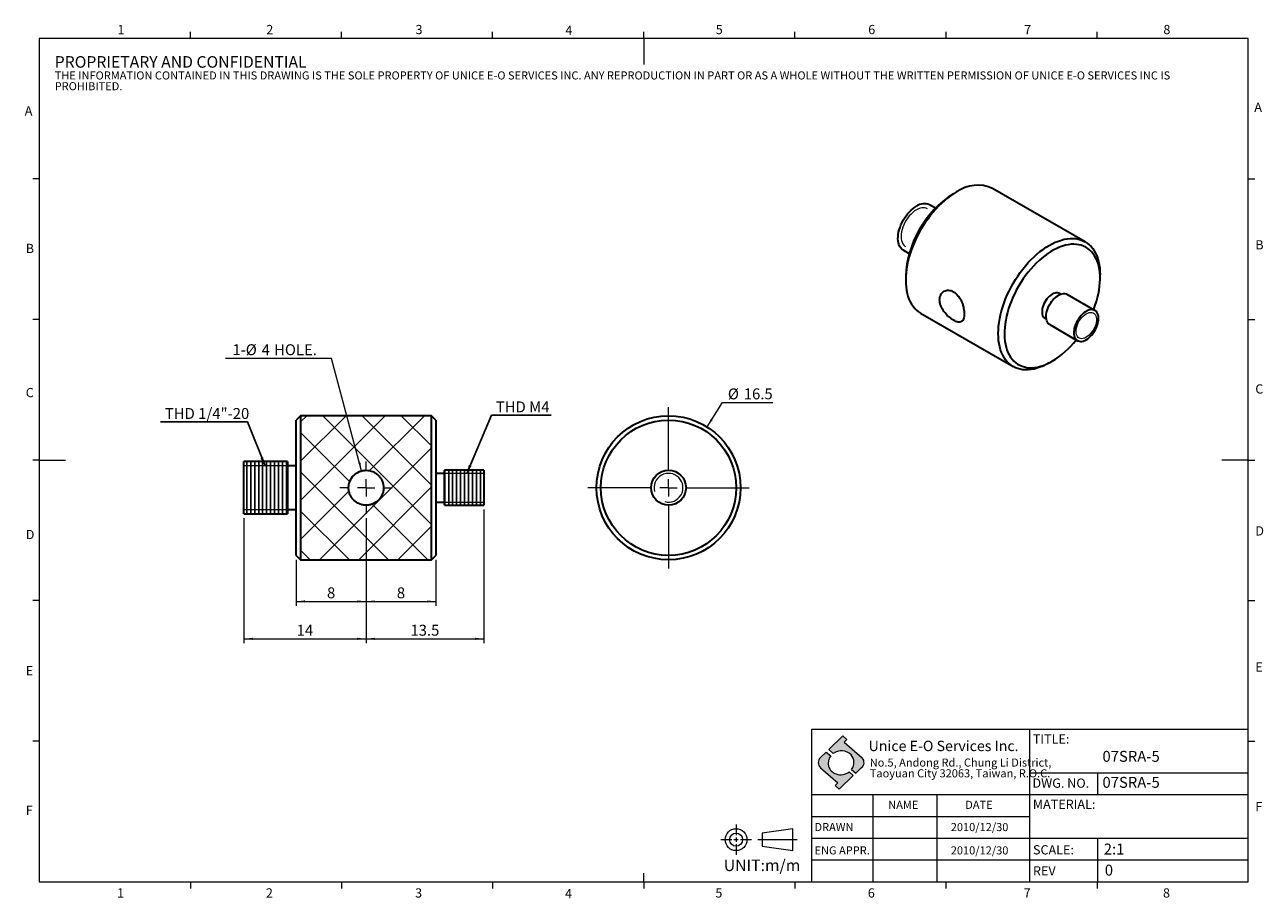
# Model space of a CAD drawing. Units: millimetres. Extents: x 5 to 289, y 4 to 204.
import ezdxf

# ---------------------------------------------------------------- set-up
doc = ezdxf.new("R2010")
doc.units = ezdxf.units.MM
doc.layers.add('DIM', color=7, linetype='Continuous')
doc.layers.add('SLD-0', color=179, linetype='Continuous', lineweight=15)
doc.styles.add('SLDTEXTSTYLE0', font='TXT', dxfattribs={"width": 0.605})
doc.styles.add('SLDTEXTSTYLE1', font='TXT', dxfattribs={"width": 0.7})
doc.dimstyles.new('SLDDIMSTYLE0', dxfattribs={"dimtxt": 2.5, "dimasz": 2, "dimexe": 0, "dimexo": 0.0625, "dimtad": 1, "dimlfac": 0.5, "dimrnd": 1e-09, "dimzin": 12, "dimdsep": 46, "dimtxsty": 'SLDTEXTSTYLE0', "dimsah": 1, "dimcen": 0.09, "dimadec": 0, "dimazin": 3, "dimtfac": 1, "dimtofl": 0, "dimtmove": 0, "dimatfit": 3, "dimfxl": 1, "dimfrac": 2, "dimtolj": 1, "dimtzin": 12, "dimarcsym": 0})
doc.dimstyles.new('SLDDIMSTYLE1', dxfattribs={"dimtxt": 2.5, "dimasz": 2, "dimexe": 0, "dimexo": 0.0625, "dimtad": 0, "dimtih": 1, "dimtoh": 1, "dimlfac": 0.5, "dimrnd": 1e-09, "dimzin": 12, "dimdsep": 46, "dimtxsty": 'SLDTEXTSTYLE0', "dimsah": 1, "dimcen": 0, "dimadec": 0, "dimazin": 3, "dimtfac": 1, "dimtofl": 0, "dimtmove": 0, "dimatfit": 3, "dimfxl": 1, "dimfrac": 2, "dimtolj": 1, "dimtzin": 12, "dimarcsym": 0})
doc.dimstyles.new('SLDDIMSTYLE2', dxfattribs={"dimtxt": 0.18, "dimasz": 2, "dimexe": 0, "dimexo": 0.0625, "dimgap": 0, "dimtad": 0, "dimtih": 1, "dimtoh": 1, "dimdec": 0, "dimrnd": 1e-09, "dimzin": 0, "dimdsep": 46, "dimtxsty": 'Standard', "dimsah": 1, "dimcen": 0.09, "dimadec": 0, "dimazin": 0, "dimtfac": 2, "dimtdec": 0, "dimtofl": 0, "dimtmove": 0, "dimatfit": 3, "dimfxl": 1, "dimfrac": 2, "dimtolj": 1, "dimtzin": 0, "dimarcsym": 0})
doc.dimstyles.new('SLDDIMSTYLE3', dxfattribs={"dimtxt": 2.5, "dimasz": 2, "dimexe": 0, "dimexo": 0.0625, "dimtad": 0, "dimtih": 1, "dimtoh": 1, "dimlfac": 0.5, "dimrnd": 1e-09, "dimzin": 12, "dimdsep": 46, "dimtxsty": 'SLDTEXTSTYLE0', "dimsah": 1, "dimcen": 0, "dimadec": 0, "dimazin": 3, "dimtfac": 1, "dimtofl": 0, "dimtmove": 0, "dimatfit": 3, "dimfxl": 1, "dimfrac": 2, "dimtolj": 1, "dimtzin": 12, "dimarcsym": 0})
pattern_1 = [(90.0000000000002, (0, 0), (-0.907142857142857, -3.2e-15), [])]

# ---------------------------------------------------------------- blocks, each defined once
blk = doc.blocks.new('SW_NOTE_0')
at = {"color": 0, "linetype": 'Continuous', "lineweight": 0, "attachment_point": 1, "style": 'SLDTEXTSTYLE0'}
for s, insert, char_height in [('PROPRIETARY AND CONFIDENTIAL', (0, 3.4106583948), 2.6458333333), ('THE INFORMATION CONTAINED IN THIS DRAWING IS THE SOLE PROPERTY OF UNICE E-O SERVICES INC. ANY REPRODUCTION IN PART OR AS A WHOLE WITHOUT THE WRITTEN PERMISSION OF UNICE E-O SERVICES INC IS', (0, -0.08198348), 1.8520833333), ('PROHIBITED.', (0, -2.5514278946), 1.8520833333)]:
    blk.add_mtext(s, dxfattribs=dict(at, insert=insert, char_height=char_height))
blk = doc.blocks.new('SW_NOTE_1')
at = {"layer": 'SLD-0', "color": 0, "char_height": 1.8520833333, "attachment_point": 1, "style": 'SLDTEXTSTYLE1'}
for s, insert in [('Taoyuan City 32063, Taiwan, R.O.C.', (0, -0.0819835382)), ('No.5, Andong Rd., Chung Li District,', (0, 2.3874608764))]:
    blk.add_mtext(s, dxfattribs=dict(at, insert=insert))
blk = doc.blocks.new('_D')
at = {"layer": 'SLD-0'}
for p, q in [((83.5798715896, 91.4083405572), (83.5798715896, 71.3503311486)), ((67.5798715896, 81.9083405572), (67.5798715896, 71.3503311486)), ((67.5798715896, 72.3503311486), (83.5798715896, 72.3503311486))]:
    blk.add_line(p, q, dxfattribs=at)
for points in [[(67.5798715896, 72.3503311486), (69.5798715896, 72.1003311486), (69.5798715896, 72.6003311486)], [(83.5798715896, 72.3503311486), (81.5798715896, 72.6003311486), (81.5798715896, 72.1003311486)]]:
    blk.add_solid(points, dxfattribs=at)
at = {"layer": 'SLD-0', "insert": (74.6262273661, 75.5730003235), "char_height": 2.5, "attachment_point": 1, "style": 'SLDTEXTSTYLE0'}
blk.add_mtext('8', dxfattribs=at)
blk = doc.blocks.new('_D_1')
at = {"layer": 'SLD-0'}
for p, q in [((83.5798715896, 91.4083405572), (83.5798715896, 62.7896215136)), ((110.5798715896, 93.4083405572), (110.5798715896, 62.7896215136)), ((83.5798715896, 63.7896215136), (110.5798715896, 63.7896215136))]:
    blk.add_line(p, q, dxfattribs=at)
for points in [[(83.5798715896, 63.7896215136), (85.5798715896, 63.5396215136), (85.5798715896, 64.0396215136)], [(110.5798715896, 63.7896215136), (108.5798715896, 64.0396215136), (108.5798715896, 63.5396215136)]]:
    blk.add_solid(points, dxfattribs=at)
at = {"layer": 'SLD-0', "insert": (93.7392093554, 67.0122906884), "char_height": 2.5, "attachment_point": 1, "style": 'SLDTEXTSTYLE0'}
blk.add_mtext('13.5', dxfattribs=at)
blk = doc.blocks.new('_D_2')
at = {"layer": 'SLD-0'}
for p, q in [((75.6480497478, 128.0583556551), (51.3622458122, 128.0583556551)), ((82.5461611143, 102.2724630517), (75.6480497478, 128.0583556551))]:
    blk.add_line(p, q, dxfattribs=at)
blk.add_solid([(82.5461611143, 102.2724630517), (82.2708135325, 104.2691312037), (81.7877982207, 104.1399173943)], dxfattribs=at)
at = {"layer": 'SLD-0', "char_height": 2.5, "attachment_point": 1, "style": 'SLDTEXTSTYLE0'}
for s, insert in [('1-', (52.9497458122, 131.2879694695)), ('%%c', (56.0018291219, 131.2810250045)), ('4', (59.6456075401, 131.2810248299)), ('HOLE.', (62.4903959872, 131.2810248299))]:
    blk.add_mtext(s, dxfattribs=dict(at, insert=insert))
blk = doc.blocks.new('_D_3')
at = {"layer": 'SLD-0'}
for p, q in [((55.5798715896, 91.4083405572), (55.5798715896, 62.7896215136)), ((83.5798715896, 91.4083405572), (83.5798715896, 62.7896215136)), ((55.5798715896, 63.7896215136), (83.5798715896, 63.7896215136))]:
    blk.add_line(p, q, dxfattribs=at)
for points in [[(55.5798715896, 63.7896215136), (57.5798715896, 63.5396215136), (57.5798715896, 64.0396215136)], [(83.5798715896, 63.7896215136), (81.5798715896, 64.0396215136), (81.5798715896, 63.5396215136)]]:
    blk.add_solid(points, dxfattribs=at)
at = {"layer": 'SLD-0', "insert": (67.6711294166, 67.0122906884), "char_height": 2.5, "attachment_point": 1, "style": 'SLDTEXTSTYLE0'}
blk.add_mtext('14', dxfattribs=at)
blk = doc.blocks.new('_D_4')
at = {"layer": 'SLD-0'}
for p, q in [((83.5798715896, 91.4083405572), (83.5798715896, 71.3503311486)), ((99.5798715896, 81.9083405572), (99.5798715896, 71.3503311486)), ((83.5798715896, 72.3503311486), (99.5798715896, 72.3503311486))]:
    blk.add_line(p, q, dxfattribs=at)
for points in [[(83.5798715896, 72.3503311486), (85.5798715896, 72.1003311486), (85.5798715896, 72.6003311486)], [(99.5798715896, 72.3503311486), (97.5798715896, 72.6003311486), (97.5798715896, 72.1003311486)]]:
    blk.add_solid(points, dxfattribs=at)
at = {"layer": 'SLD-0', "insert": (90.6262273661, 75.5730003235), "char_height": 2.5, "attachment_point": 1, "style": 'SLDTEXTSTYLE0'}
blk.add_mtext('8', dxfattribs=at)
blk = doc.blocks.new('SW_NOTE_2')
at = {"layer": 'SLD-0', "color": 0}
for p, q in [((-19.9519230769, 0), (0, 0)), ((0, 0), (-19.9519230769, 0)), ((-19.9519230769, 0), (0, 0)), ((0, 0), (-19.9519230769, 0)), ((-19.9519230769, 0), (0, 0)), ((0, 0), (-19.9519230769, 0))]:
    blk.add_line(p, q, dxfattribs=at)
at = {"layer": 'SLD-0', "color": 0, "insert": (-18.9642657229, 3.1985103746), "char_height": 2.5, "attachment_point": 1, "style": 'SLDTEXTSTYLE0'}
blk.add_mtext('THD 1/4"-20', dxfattribs=at)
blk = doc.blocks.new('SW_NOTE_3')
at = {"layer": 'SLD-0', "color": 0}
for p, q in [((0, 0), (13.7019230769, 0)), ((13.7019230769, 0), (0, 0)), ((0, 0), (13.7019230769, 0)), ((13.7019230769, 0), (0, 0)), ((0, 0), (13.7019230769, 0)), ((13.7019230769, 0), (0, 0))]:
    blk.add_line(p, q, dxfattribs=at)
at = {"layer": 'SLD-0', "color": 0, "insert": (0.9821215967, 3.1559857583), "char_height": 2.5, "attachment_point": 1, "style": 'SLDTEXTSTYLE0'}
blk.add_mtext('THD M4', dxfattribs=at)
blk = doc.blocks.new('SW_CENTERMARKSYMBOL_0')
at = {"layer": 'SLD-0', "color": 0}
for p, q in [((0, 4), (0, 6)), ((-4, 0), (-6, 0)), ((0, 0), (-2, 0)), ((0, 0), (0, 2)), ((0, 0), (0, -2)), ((0, 0), (2, 0)), ((4, 0), (6, 0)), ((0, -4), (0, -6))]:
    blk.add_line(p, q, dxfattribs=at)
blk = doc.blocks.new('_D_5')
at = {"layer": 'SLD-0', "color": 7}
for p, q in [((161.6995956279, 112.3566940444), (165.2287978876, 117.9414902782)), ((165.2287978876, 117.9414902782), (176.8077910888, 117.9414902782))]:
    blk.add_line(p, q, dxfattribs=at)
blk.add_solid([(161.6995956279, 112.3566940444), (162.9793449781, 113.9138522253), (162.5566675997, 114.1809548906)], dxfattribs=at)
at = {"layer": 'SLD-0', "color": 7, "char_height": 2.5, "attachment_point": 1, "style": 'SLDTEXTSTYLE0'}
for s, insert in [('%%c', (166.4787978876, 121.1641593948)), ('16.5', (170.1237632438, 121.1711038598))]:
    blk.add_mtext(s, dxfattribs=dict(at, insert=insert))
blk = doc.blocks.new('SW_CENTERMARKSYMBOL_1')
at = {"layer": 'SLD-0', "color": 0}
for p, q in [((0, 4), (0, 18.5)), ((-4, 0), (-18.5, 0)), ((0, 0), (-2, 0)), ((0, 0), (0, 2)), ((0, 0), (0, -2)), ((0, 0), (2, 0)), ((4, 0), (18.5, 0)), ((0, -4), (0, -18.5))]:
    blk.add_line(p, q, dxfattribs=at)

msp = doc.modelspace()

# ---------------------------------------------------------------- hatches: boundary and pattern name
at = {"linetype": 'Continuous'}
h = msp.add_hatch(dxfattribs=at)
h.set_pattern_fill('ANSI37', color=179, scale=2, style=0)
h.set_pattern_definition([(45, (0, 0), (-4.490128060534576, 4.490128060534577), []), (135, (0, 0), (-4.490128060534577, -4.490128060534576), [])])
h.paths.add_polyline_path([(68.57987158963022, 81.9083405571647), (98.57987158963022, 81.9083405571647), (98.57987158963022, 114.9083405571646), (68.57987158963022, 114.9083405571646)], flags=0)
edge = h.paths.add_edge_path(flags=0)
edge.add_arc((83.57987158963022, 98.40834055716464), 4.000000000000007, 0, 360)
h = msp.add_hatch(dxfattribs=at)
h.set_pattern_fill('LINE', scale=0.2857142857, angle=90, style=0)
h.set_pattern_definition(pattern_1)
h.paths.add_polyline_path([(55.57987158963022, 94.40834055716456), (55.57987158963022, 92.40834055716455), (65.57987158963022, 92.40834055716455), (65.57987158963022, 104.4083405571646), (55.57987158963022, 104.4083405571646)], flags=0)
h = msp.add_hatch(dxfattribs=at)
h.set_pattern_fill('LINE', scale=0.2857142857, angle=90, style=0)
h.set_pattern_definition(pattern_1)
h.paths.add_polyline_path([(110.5798715896302, 94.40834055716456), (110.5798715896302, 102.4083405571646), (101.5798715896302, 102.4083405571646), (101.5798715896302, 94.40834055716456)], flags=0)
at = {"layer": 'DIM'}
h = msp.add_hatch(color=1, dxfattribs=at)
edge = h.paths.add_edge_path(flags=0)
edge.add_arc((192.4826854387891, 34.9333566907269), 3.18163670452787, 45.559292541600826, 125.83255551214921, ccw=False)
edge.add_arc((192.8003417295136, 35.47417849620507), 2.57756748834625, -38.05647115730801, 42.18150070042191, ccw=False)
edge.add_line((194.829927572561, 33.88526834686343), (195.8153764655439, 33.02657140697394))
edge.add_line((195.8153764655439, 33.02657140697394), (197.0570577803376, 34.23100434938116))
edge.add_arc((196.1636654546755, 35.45895108120209), 1.518552937418265, 306.0377529468128, 403.4396461533871)
edge.add_line((197.2662853193478, 36.50309305324024), (193.1395294610045, 40.09226932187418))
edge.add_line((193.1395294610045, 40.09226932187418), (193.7637807629318, 40.7013277527115))
edge.add_line((193.7637807629318, 40.7013277527115), (192.8332742527477, 41.53151997255604))
edge.add_line((192.8332742527477, 41.53151997255604), (189.5976888043378, 38.40459972594193))
edge.add_line((189.5976888043378, 38.40459972594193), (190.6200966816864, 37.51280919882113))
h = msp.add_hatch(color=7, dxfattribs=at)
edge = h.paths.add_edge_path(flags=0)
edge.add_arc((192.3495199998252, 35.68755632942894), 3.045751395731247, 249.211220914341, 308.9221353953366)
edge.add_line((194.2630549610598, 33.31796026327506), (195.2278746222769, 32.47067347963272))
edge.add_line((195.2278746222769, 32.47067347963272), (192.0177346491211, 29.35363376687031))
edge.add_line((192.0177346491211, 29.35363376687031), (191.0769341936271, 30.16363083698031))
edge.add_line((191.0769341936271, 30.16363083698031), (191.7079861140423, 30.77953122745134))
edge.add_line((191.7079861140423, 30.77953122745134), (187.6987838038467, 34.26413506772602))
edge.add_arc((188.7137252333874, 35.41169544348653), 1.531992467805808, 130.2910647924857, 228.5093619070411, ccw=False)
edge.add_line((187.7230303858719, 36.58025209188658), (189.0296586407535, 37.8418391683941))
edge.add_line((189.0296586407535, 37.8418391683941), (190.044852488156, 36.94630726757631))
edge.add_arc((192.0181227915287, 35.29891458018152), 2.570544369711283, 140.1430462780655, 253.0452525074004)

# ---------------------------------------------------------------- linework, layer by layer
at = {"color": 7, "linetype": 'Continuous', "lineweight": 15}
for p, q in [((43.3207965209, 201.3720275751), (43.3207965209, 202.8720275751)), ((77.9507965209, 201.3720275751), (77.9507965209, 202.8720275751)), ((112.5807965209, 201.3720275751), (112.5807965209, 202.8720275751)), ((147.2107965209, 201.3720275751), (147.2107965209, 202.8720275751)), ((181.8407965209, 201.3720275751), (181.8407965209, 202.8720275751)), ((216.4707965209, 201.3720275751), (216.4707965209, 202.8720275751)), ((251.1007965209, 201.3720275751), (251.1007965209, 202.8720275751)), ((147.1907965209, 201.3720275751), (147.1907965209, 195.3720275751)), ((8.6907965209, 169.1652464079), (7.1907965209, 169.1652464079)), ((285.6907965209, 169.1652464079), (287.1907965209, 169.1652464079)), ((8.6907965209, 136.9552464079), (7.1907965209, 136.9552464079)), ((285.6907965209, 136.9552464079), (287.1907965209, 136.9552464079)), ((8.6907965209, 104.7452464079), (7.1907965209, 104.7452464079)), ((8.6907965209, 104.7436369915), (14.6907965209, 104.7436369915)), ((285.6907965209, 104.7436369915), (279.6907965209, 104.7436369915)), ((285.6907965209, 104.7452464079), (287.1907965209, 104.7452464079)), ((8.6907965209, 72.5352464079), (7.1907965209, 72.5352464079)), ((285.6907965209, 72.5352464079), (287.1907965209, 72.5352464079)), ((8.6907965209, 40.3252464079), (7.1907965209, 40.3252464079)), ((285.6907965209, 40.3252464079), (287.1907965209, 40.3252464079)), ((235.6907965209, 18.1152464079), (285.6907965209, 18.1152464079)), ((147.1907965209, 8.1152464079), (147.1907965209, 10.1152464079)), ((43.3157965209, 8.1152464079), (43.3157965209, 6.6152464079)), ((77.9407965209, 8.1152464079), (77.9407965209, 6.6152464079)), ((112.5657965209, 8.1152464079), (112.5657965209, 6.6152464079)), ((147.1907965209, 8.1152464079), (147.1907965209, 6.6152464079)), ((181.8157965209, 8.1152464079), (181.8157965209, 6.6152464079)), ((216.4407965209, 8.1152464079), (216.4407965209, 6.6152464079)), ((251.0657965209, 8.1152464079), (251.0657965209, 6.6152464079))]:
    msp.add_line(p, q, dxfattribs=at)
at = {"color": 7, "linetype": 'Continuous', "lineweight": 0}
for p, q in [((285.6907965209, 201.3720275751), (8.6907965209, 201.3720275751)), ((8.6907965209, 201.3720275751), (8.6907965209, 8.1152464079)), ((285.6907965209, 8.1152464079), (285.6907965209, 201.3720275751)), ((209.6967339754, 162.1032254914), (209.2705724551, 161.827440123)), ((65.5798723645, 103.4083404454), (55.5798707254, 103.4083404454)), ((65.5798723645, 104.4083406093), (65.5798723645, 104.3719244997)), ((110.57987229, 101.7083405393), (101.5798708148, 101.7083405393)), ((101.5798708148, 95.108340575), (110.57987229, 95.108340575)), ((101.5798708148, 94.4083403672), (101.5798708148, 94.4455969954)), ((55.5798707254, 93.4083406689), (65.5798723645, 93.4083406689)), ((185.6907965209, 43.1152464079), (285.6907965209, 43.1152464079)), ((185.6907965209, 8.1152464079), (185.6907965209, 43.1152464079)), ((235.6907965209, 8.1152464079), (235.6907965209, 43.1152464079)), ((235.6907965209, 33.1152464079), (285.6907965209, 33.1152464079)), ((251.237217675, 28.1152464079), (251.237217675, 33.1152464079)), ((185.6907965209, 28.1152464079), (285.6907965209, 28.1152464079)), ((199.7785887506, 8.1152464079), (199.7785887506, 28.1152464079)), ((214.4164086353, 8.1152464079), (214.4164086353, 28.1152464079)), ((185.6907965209, 23.1152464079), (235.6907965209, 23.1152464079)), ((168.3593775185, 21.2745192513), (168.3593775185, 18.7745192513)), ((181.3593775185, 20.2745192513), (174.3593775185, 19.2745192513)), ((181.3593775185, 15.2745192513), (181.3593775185, 20.2745192513)), ((164.8593775185, 17.7745192513), (167.3593775185, 17.7745192513)), ((167.8593775185, 17.7745192513), (168.8593775185, 17.7745192513)), ((168.3593775185, 18.2745192513), (168.3593775185, 17.2745192513)), ((169.3593775185, 17.7745192513), (171.8593775185, 17.7745192513)), ((173.3593775185, 17.7745192513), (182.3593775185, 17.7745192513)), ((174.3593775185, 19.2745192513), (174.3593775185, 16.2745192513)), ((185.6907965209, 18.1152464079), (235.6907965209, 18.1152464079)), ((251.237217675, 8.1152464079), (251.237217675, 18.1152464079)), ((168.3593775185, 16.7745192513), (168.3593775185, 14.2745192513)), ((174.3593775185, 16.2745192513), (181.3593775185, 15.2745192513)), ((185.6907965209, 13.1152464079), (285.6907965209, 13.1152464079)), ((8.6907965209, 8.1152464079), (285.6907965209, 8.1152464079))]:
    msp.add_line(p, q, dxfattribs=at)
at = {"color": 7, "linetype": 'Continuous', "lineweight": 30}
for p, q in [((218.8872264837, 166.1856969752), (218.1802346273, 165.7774265746)), ((248.3516557218, 154.7575529955), (227.1384522862, 167.0036746728)), ((214.0353885213, 162.4438851334), (212.6964907844, 163.2168143447)), ((206.6969783886, 152.8242279961), (208.0358761255, 152.0512987849)), ((207.2218608523, 146.7949096328), (207.2218608523, 145.978501521)), ((251.7695880671, 146.3867055769), (251.7695880671, 147.2031136887)), ((242.7431551282, 142.7536372249), (242.4592988676, 142.9175039561)), ((250.587445017, 139.0334935448), (244.2234839864, 142.707330048)), ((210.6397931977, 138.4240622143), (231.8529966333, 126.1779405369)), ((239.1595670499, 137.2015814644), (239.4434233105, 137.0377147332)), ((240.2238090558, 135.7789391489), (246.5877700865, 132.1051026457)), ((240.1042224357, 126.9959182346), (240.8112142921, 127.4041886351)), ((68.5798719249, 114.9083404678), (67.5798708297, 113.9083403038)), ((67.5798708297, 82.9083408105), (67.5798708297, 113.9083403038)), ((98.5798712544, 114.9083404678), (68.5798719249, 114.9083404678)), ((68.5798719249, 114.9083404678), (68.5798719249, 81.9083406466)), ((99.5798723496, 113.9083403038), (98.5798712544, 114.9083404678)), ((98.5798712544, 81.9083406466), (98.5798712544, 114.9083404678)), ((99.5798723496, 113.9083403038), (99.5798723496, 82.9083408105)), ((65.5798723645, 104.4083406093), (55.5798707254, 104.4083406093)), ((55.5798707254, 92.408340505), (55.5798707254, 104.4083406093)), ((65.5798723645, 104.4083406093), (65.5798723645, 92.408340505)), ((67.5798708297, 103.4083404454), (65.5798723645, 103.4083404454)), ((110.57987229, 102.4083407472), (101.5798708148, 102.4083407472)), ((101.5798708148, 94.4083403672), (101.5798708148, 102.4083407472)), ((110.57987229, 102.4083407472), (110.57987229, 94.4083403672)), ((101.5798708148, 101.7083405393), (99.5798723496, 101.7083405393)), ((99.5798723496, 95.108340575), (101.5798708148, 95.108340575)), ((101.5798708148, 94.4083403672), (110.57987229, 94.4083403672)), ((55.5798707254, 92.408340505), (65.5798723645, 92.408340505)), ((65.5798723645, 93.4083406689), (67.5798708297, 93.4083406689)), ((67.5798708297, 82.9083408105), (68.5798719249, 81.9083406466)), ((98.5798712544, 81.9083406466), (99.5798723496, 82.9083408105)), ((68.5798719249, 81.9083406466), (98.5798712544, 81.9083406466))]:
    msp.add_line(p, q, dxfattribs=at)
at = {"color": 1, "lineweight": 0}
for p, q in [((189.5976888043, 38.4045997259), (192.8332742527, 41.5315199726)), ((192.8332742527, 41.5315199726), (193.7637807629, 40.7013277527)), ((193.7637807629, 40.7013277527), (193.139529461, 40.0922693219)), ((193.139529461, 40.0922693219), (197.2662853193, 36.5030930532)), ((190.6200966817, 37.5128091988), (189.5976888043, 38.4045997259)), ((195.8153764655, 33.026571407), (197.0570577803, 34.2310043494)), ((194.8299275726, 33.8852683469), (195.8153764655, 33.026571407))]:
    msp.add_line(p, q, dxfattribs=at)
at = {"lineweight": 0}
for p, q in [((189.0296586408, 37.8418391684), (187.7230303859, 36.5802520919)), ((189.0296586408, 37.8418391684), (190.0448524882, 36.9463072676)), ((187.6987838038, 34.2641350677), (191.707986114, 30.7795312275)), ((195.2278746223, 32.4706734796), (192.0177346491, 29.3536337669)), ((194.2630549611, 33.3179602633), (195.2278746223, 32.4706734796)), ((191.0769341936, 30.163630837), (191.707986114, 30.7795312275)), ((192.0177346491, 29.3536337669), (191.0769341936, 30.163630837))]:
    msp.add_line(p, q, dxfattribs=at)
at = {"color": 7, "linetype": 'Continuous', "lineweight": 30, "flags": 128}
for points in [[(218.8891227419, 166.1867918397), (218.184671, 165.7555398871), (217.4827897261, 165.2767002898), (216.7860400088, 164.7520202814), (216.0969642124, 164.1834143625), (215.4180766996, 163.5729573144), (214.7518546575, 162.9228766286), (214.1007290579, 162.2355443791), (213.4670757875, 161.5134685667), (212.8532069785, 160.7592839677), (212.2613625716, 159.97574252), (211.6937021427, 159.1657032813), (211.1522970233, 158.3321219969), (210.6391227419, 157.4780403146), (210.1560518158, 156.6065746859), (209.7048469185, 155.7209049941), (209.2871544476, 154.8242629522), (208.9044985178, 153.9199203095), (208.5582753989, 153.0111769143), (208.2497484217, 152.1013486728), (207.9800433675, 151.1937554495), (207.7501443609, 150.2917089537), (207.5608902785, 149.3985006552), (207.4129716878, 148.5173897742), (207.3069283277, 147.6515913887), (207.243147139, 146.8042647033), (207.2218608523, 145.978501521), (207.243147139, 145.1773149622), (207.3069283277, 144.4036284697), (207.4129716878, 143.6602651417), (207.5608902785, 142.9499374303), (207.7501443609, 142.2752372443), (207.9800433675, 141.6386264915), (208.2497484217, 141.0424280955), (208.5582753989, 140.4888175197), (208.9044985178, 139.9798148288), (209.2871544476, 139.5172773187), (209.7048469185, 139.1028927384), (210.1560518158, 138.7381731324), (210.6391227419, 138.424449323), (210.6397931977, 138.4240622143)], [(206.6969783886, 152.8242279961), (206.5156823484, 152.9423778555), (206.251973368, 153.1719996555), (206.0224999723, 153.4498082407), (205.8295427709, 153.7730426243), (205.6750194592, 154.1384903581), (205.5604657593, 154.5425194581), (205.4870201572, 154.9811145017), (205.4554125885, 155.4499165343), (205.4659571832, 155.9442663907), (205.5185491446, 156.4592509998), (205.61266579, 156.9897522133), (205.7473717459, 157.5304976719), (205.9213282441, 158.0761132041), (206.1328064267, 158.6211762377), (206.3797045285, 159.1602696914), (206.6595687653, 159.6880358122), (206.9696177205, 160.1992294234), (207.3067699883, 160.6887700531), (207.667674798, 161.1517924266), (208.0487453155, 161.5836948197), (208.4461942908, 161.9801847921), (208.8560716974, 162.3373218486), (209.2743039894, 162.6515566005), (209.6967345865, 162.9197660417)], [(240.1023261775, 126.9948233701), (239.3978744356, 126.6127326539), (238.6959931617, 126.2811973817), (237.9992434444, 126.0014272897), (237.310167648, 125.7744432287), (236.6312801352, 125.6010734388), (235.9650580931, 125.4819505276), (235.3139324935, 125.4175091618), (234.6802792231, 125.4079844808), (234.0664104141, 125.4534112393), (233.4745660072, 125.5536236798), (232.9069055783, 125.7082561381), (232.3655004589, 125.916744377), (231.8523261775, 126.1783276457), (231.3692552514, 126.4920514551), (230.9180503541, 126.8567710611), (230.5003578832, 127.2711556413), (230.1177019534, 127.7336931515), (229.7714788345, 128.2426958423), (229.4629518573, 128.7963064182), (229.1932468031, 129.3925048142), (228.9633477965, 130.029115567), (228.7740937141, 130.703815753), (228.6261751234, 131.4141434644), (228.5201317633, 132.1575067924), (228.4563505746, 132.9311932849), (228.4350642879, 133.7323798437), (228.4563505746, 134.5581430259), (228.5201317633, 135.4054697114), (228.6261751234, 136.2712680968), (228.7740937141, 137.1523789778), (228.9633477965, 138.0455872764), (229.1932468031, 138.9476337722), (229.4629518573, 139.8552269955), (229.7714788345, 140.765055237), (230.1177019534, 141.6737986321), (230.5003578832, 142.5781412748), (230.9180503541, 143.4747833168), (231.3692552514, 144.3604530085), (231.8523261775, 145.2319186373), (232.3655004589, 146.0860003196), (232.9069055783, 146.9195816039), (233.4745660072, 147.7296208426), (234.0664104141, 148.5131622904), (234.6802792231, 149.2673468893), (235.3139324935, 149.9894227018), (235.9650580931, 150.6767549513), (236.6312801352, 151.3268356371), (237.310167648, 151.9372926852), (237.9992434444, 152.5058986041), (238.6959931617, 153.0305786124), (239.3978744356, 153.5094182098), (240.1023261775, 153.9406701623), (240.8067779194, 154.3227608785), (241.5086591934, 154.6542961507), (242.2054089106, 154.9340662427), (242.894484707, 155.1610503038), (243.5733722198, 155.3344200936), (244.239594262, 155.4535430048), (244.8907198616, 155.5179843706), (245.5243731319, 155.5275090516), (246.1382419409, 155.4820822931), (246.7300863479, 155.3818698526), (247.2977467767, 155.2272373943), (247.8391518961, 155.0187491554), (248.3523261775, 154.7571658867), (248.8353971036, 154.4434420773), (249.2866020009, 154.0787224713), (249.7042944718, 153.6643378911), (250.0869504017, 153.2018003809), (250.4331735205, 152.6927976901), (250.7417004978, 152.1391871142), (251.0114055519, 151.5429887182), (251.2413045585, 150.9063779654), (251.430558641, 150.2316777794), (251.5784772317, 149.521350068), (251.6845205917, 148.77798674), (251.7483017804, 148.0043002475), (251.7695880671, 147.2031136887), (251.7695880671, 147.2031136887)], [(250.297368429, 139.2009511946), (250.3575135562, 139.3573233778), (250.6736016233, 140.2372861076), (250.9515271382, 141.1165611827), (251.190214861, 141.9917468587), (251.3887413553, 142.8594572122), (251.5463385606, 143.7163352404), (251.6623967639, 144.5590658487), (251.7364669587, 145.3843886761), (251.7682625817, 146.1891107089), (251.7576606218, 146.9701186339), (251.7047020959, 147.7243908832), (251.6095918904, 148.4490093238), (251.4726979681, 149.141170548), (251.2945499449, 149.7981967183), (251.0758370411, 150.4175459282), (250.8174054143, 150.9968220358), (250.5202548863, 151.5337839345), (250.1855350747, 152.0263542229), (249.8145409455, 152.4726272424), (249.408707803, 152.8708764493), (248.9696057366, 153.2195610947), (248.4989335469, 153.5173321856), (247.9985121734, 153.7630377034), (247.4702776489, 153.9557270612), (246.9162736103, 154.0946547814), (246.3386433916, 154.1792833795), (245.7396217319, 154.2092854439), (245.1215261296, 154.1845449025), (244.4867478765, 154.1051574717), (243.8377428064, 153.971430286), (243.1770217937, 153.7838807099), (242.5071410399, 153.5432343362), (241.8306921832, 153.2504221791), (241.150292273, 152.9065770719), (240.4685736444, 152.5130292844), (239.7881737342, 152.0713013768), (239.1117248776, 151.5831023083), (238.4418441237, 151.0503208264), (237.781123111, 150.4750181591), (237.1321180409, 149.8594200407), (236.4973397878, 149.2059081007), (235.8792441855, 148.5170106498), (235.2802225258, 147.7953928985), (234.7025923071, 147.0438466457), (234.1485882685, 146.2652794777), (233.620353744, 145.4627035197), (233.1199323705, 144.6392237823), (232.6492601808, 143.7980261484), (232.2101581145, 142.9423650484), (231.8043249719, 142.0755508688), (231.4333308427, 141.2009371453), (231.0986110311, 140.3219075884), (230.8014605031, 139.4418629928), (230.5430288763, 138.56420808), (230.3243159725, 137.6923383265), (230.1461679494, 136.8296268268), (230.009274027, 135.9794112442), (229.9141638215, 135.1449808976), (229.8612052956, 134.3295640359), (229.8506033357, 133.5363153486), (229.8823989587, 132.7683037607), (229.9564691535, 132.0285005598), (230.0725273568, 131.3197679008), (230.2301245621, 130.6448477327), (230.4286510564, 130.0063511906), (230.6673387792, 129.4067484934), (230.9452642941, 128.8483593875), (231.2613523613, 128.333344172), (231.6143800974, 127.8636953406), (232.0029817067, 127.4412298734), (232.4256537652, 127.0675822072), (232.8807610366, 126.7441979124), (233.3665427995, 126.4723280998), (233.8811196584, 126.253024581), (234.4225008156, 126.0871357986), (234.9885917725, 125.9753035443), (235.5772024331, 125.9179604752), (236.1860555772, 125.9153284405), (236.8127956701, 125.967417623), (237.4549979764, 126.0740264999), (238.1101779399, 126.234742622), (238.7758007967, 126.44894421), (239.4492913813, 126.7158025595), (240.1280440894, 127.0342852474), (240.8094329587, 127.4031601261), (240.8094329587, 127.4031601261)], [(242.4592988676, 142.9175039561), (242.2820466231, 142.9998842428), (242.0218573624, 143.0617658575), (241.7390829292, 143.0677217354), (241.4389908759, 143.0176409298), (241.1271713498, 142.9124563513), (240.8094329587, 142.7541273895), (240.4916945676, 142.5456034135), (240.1798750415, 142.2907688305), (239.8797829882, 141.9943707264), (239.597008555, 141.6619304373), (239.3368192943, 141.2996406966), (239.10406204, 140.9142502768), (238.9030726192, 140.5129382723), (238.7375950845, 140.1031803662), (238.6107119694, 139.6926095732), (238.5247868661, 139.2888740502), (238.4814203969, 138.8994946263), (238.4814203969, 138.5317247032), (238.5247868661, 138.1924151389), (238.6107119694, 137.8878866285), (238.7375950845, 137.623811962), (238.9030726192, 137.4051103507), (239.10406204, 137.2358557919), (239.1595670499, 137.2015814644)], [(240.2238090558, 135.7789391489), (240.0757250561, 135.8781403499), (239.8658629235, 136.0779009259), (239.6917423867, 136.3256432179), (239.5560029358, 136.6176117053), (239.4607022424, 136.9493804434), (239.4072849678, 137.3159201564), (239.3965608636, 137.7116744758), (239.4286924961, 138.1306441697), (239.5031927827, 138.5664780844), (239.6189323748, 139.0125694221), (239.7741567783, 139.4621558929), (239.9665129494, 139.9084222241), (240.1930849647, 140.344603473), (240.4504382233, 140.7640875766), (240.7346715123, 141.1605155834), (241.0414761445, 141.527878049), (241.3662012747, 141.8606061328), (241.7039244007, 142.1536560162), (242.0495259843, 142.4025853618), (242.3977670578, 142.6036206543), (242.7433686414, 142.7537144038), (243.0810917675, 142.8505913418), (243.4058168976, 142.8927829129), (243.7126215299, 142.8796495358), (243.9968548188, 142.8113902991), (244.2234839864, 142.707330048)], [(248.5876075518, 132.3031348477), (248.9351881264, 132.5285446952), (249.2774997338, 132.8000492646), (249.609353279, 133.1135328234), (249.9257182005, 133.4642432806), (250.2217987285, 133.8468642229), (250.4931065841, 134.255595507), (250.7355290167, 134.6842411832), (250.9453911494, 135.12630342), (251.1195116861, 135.5750810045), (251.255251137, 136.0237709261), (251.3505518305, 136.4655715027), (251.403969105, 136.8937854882), (251.4146932093, 137.3019215948), (251.3825615767, 137.6837928954), (251.3080612902, 138.0336106101), (251.192321698, 138.3460718592), (251.0370972945, 138.6164400484), (250.8447411234, 138.8406166718), (250.6181691081, 139.0152034401), (250.3608158495, 139.1375537959), (250.0765825606, 139.2058130326), (249.7697779283, 139.2189464097), (249.4450527982, 139.1767548386), (249.1073296721, 139.0798779006), (248.7617280885, 138.9297841511), (248.413487015, 138.7287488586), (248.0678854314, 138.479819513), (247.7301623054, 138.1867696296), (247.4054371752, 137.8540415458), (247.0986325429, 137.4866790802), (246.814399254, 137.0902510734), (246.5570459954, 136.6707669698), (246.3304739801, 136.2345857209), (246.138117809, 135.7883193897), (245.9828934055, 135.3387329189), (245.8671538133, 134.8926415812), (245.7926535268, 134.4568076665), (245.7605218942, 134.0378379726), (245.7712459985, 133.6420836532), (245.824663273, 133.2755439402), (245.9199639665, 132.9437752021), (246.0557034174, 132.6518067147), (246.2298239541, 132.4040644227), (246.4396860868, 132.2043038467), (246.6821085194, 132.0555531535), (246.953416375, 131.9600672519), (247.2494969031, 131.9192936108), (247.5658618245, 131.933850317), (247.8977153697, 132.0035167058), (248.2400269771, 132.1272367058), (248.5876075518, 132.3031348477)]]:
    msp.add_lwpolyline(points, dxfattribs=at)
at = {"color": 7, "linetype": 'Continuous', "lineweight": 0, "flags": 128}
for points in [[(209.2704772949, 161.827440123), (208.8506252902, 161.496141331), (208.4430163681, 161.1141601893), (208.0536894648, 160.6870671487), (207.6883217278, 160.2210893923), (207.3522412761, 159.723022582), (207.0503488332, 159.200129534), (206.7870466045, 158.6600350918), (206.5661740693, 158.1106149141), (206.3909524979, 157.559881316), (206.2639363844, 157.015864736), (206.1869782147, 156.4864982442), (206.1612001485, 155.9795012893), (206.1869782147, 155.502267056), (206.2639363844, 155.0617545757), (206.3909524979, 154.6643876788), (206.5661740693, 154.3159606008), (206.7870466045, 154.0215544242), (207.0503488332, 153.7854622643), (207.1969372186, 153.6902773391)], [(248.5874891281, 138.263882474), (248.9353910816, 138.4345570769), (249.2754052255, 138.5412265048), (249.6000551144, 138.5815079658), (249.9020885682, 138.5545015862), (250.174758757, 138.460810832), (250.411974556, 138.3025281657), (250.6084371512, 138.0831899518), (250.7597576729, 137.807695409), (250.8625559767, 137.4821988053), (250.9145355533, 137.1139710231), (250.9145355533, 136.7112379083), (250.8625559767, 136.2829957844), (250.7597576729, 135.8388107855), (250.6084371512, 135.3886052872), (250.411974556, 134.942436189), (250.174758757, 134.5102699911), (249.9020885682, 134.1017609379), (249.6000551144, 133.7260341553), (249.2754052255, 133.3914828331), (248.9353910816, 133.1055802866), (248.587608047, 132.8747131448), (248.2398250124, 132.7040385419), (247.8998108685, 132.597369114), (247.5751609795, 132.5570876529), (247.2731275258, 132.5840940326), (247.0004573369, 132.6777847868), (246.763241538, 132.836067453), (246.5667789427, 133.055405667), (246.415458421, 133.3309002098), (246.3126601173, 133.6563968135), (246.2606805407, 134.0246245957), (246.2606805407, 134.4273577105), (246.3126601173, 134.8555998343), (246.415458421, 135.2997848332), (246.5667789427, 135.7499903316), (246.763241538, 136.1961594297), (247.0004573369, 136.6283256277), (247.2731275258, 137.0368346809), (247.5751609795, 137.4125614635), (247.8998108685, 137.7471127856), (248.2398250124, 138.0330153322), (248.587608047, 138.263882474)], [(65.5798316002, 104.3719244997), (65.5798723645, 104.2631190146), (65.5798723645, 104.0832438382), (65.5798723645, 103.8344833876), (65.5798723645, 103.5198570105), (65.5798723645, 103.1431835952), (65.5798723645, 102.7090354698), (65.5798723645, 102.2226829889), (65.5798723645, 101.6900295733), (65.5798723645, 101.1175406973), (65.5798723645, 100.5121658898), (65.5798723645, 99.8812535188), (65.5798723645, 99.2324619081), (65.5798723645, 98.5736666123), (65.5798723645, 97.912864491), (65.5798723645, 97.2580767345), (65.5798723645, 96.6172517153), (65.5798723645, 95.9981680723), (65.5798723645, 95.4083405311), (65.5798723645, 94.8549290995), (65.5798723645, 94.3446509416), (65.5798723645, 93.8837007495), (65.5798723645, 93.4776734437), (65.5798723645, 93.1314980487), (65.5798723645, 92.8493762265), (65.5798723645, 92.63473245), (65.5798723645, 92.49017256), (65.5798723645, 92.4174516338), (65.5798723645, 92.408340505)], [(101.5798449516, 94.4455969954), (101.5798708148, 94.5566714151), (101.5798708148, 94.7394953916), (101.5798708148, 94.9906628455), (101.5798708148, 95.3054955105), (101.5798708148, 95.6781279171), (101.5798708148, 96.1016193839), (101.5798708148, 96.5680804445), (101.5798708148, 97.0688220921), (101.5798708148, 97.5945164907), (101.5798708148, 98.1353709001), (101.5798708148, 98.6813102143), (101.5798708148, 99.2221646236), (101.5798708148, 99.7478590223), (101.5798708148, 100.2486006698), (101.5798708148, 100.7150617304), (101.5798708148, 101.1385531972), (101.5798708148, 101.5111856038), (101.5798708148, 101.8260182689), (101.5798708148, 102.0771857227), (101.5798708148, 102.2600096992), (101.5798708148, 102.3710841189), (101.5798708148, 102.4083407472)]]:
    msp.add_lwpolyline(points, dxfattribs=at)
at = {"color": 7, "linetype": 'Continuous', "lineweight": 30}
for radius in [16.5, 15.49999999999999, 4]:
    msp.add_circle((152.8852076743, 98.4083405572), radius, dxfattribs=at)
at = {"color": 7, "linetype": 'Continuous', "lineweight": 0}
for radius in [2.5, 1.5]:
    msp.add_circle((168.3593775185, 17.7745192513), radius, dxfattribs=at)
at = {"color": 7, "linetype": 'Continuous', "lineweight": 30}
for centre, radius, start, end in [((223.7276446019, 159.3863140253), 8.34612438762512, 65.8787087079, 125.4317497212), ((230.9268677666, 145.7645144554), 23.72739064935039, 122.488932054, 177.5110678004), ((211.4533482349, 160.4756342242), 3.009895654521683, 65.6054069836, 125.7050514455), ((230.2577279432, 144.823485873), 20.36679228211076, 301.2038037364, 321.9575897581)]:
    msp.add_arc(centre, radius, start, end, dxfattribs=at)
at = {"color": 7, "linetype": 'Continuous', "lineweight": 0}
for centre, radius, start, end in [((211.1661322802, 160.0101093749), 2.557394466096319, 66.2413135796, 125.0694196548), ((152.8852076743, 98.4083405572), 3.299999982118631, 255, 195)]:
    msp.add_arc(centre, radius, start, end, dxfattribs=at)
at = {"lineweight": 0}
for centre, radius, start, end in [((192.0181227915, 35.2989145802), 2.570544369711294, 140.1430462781, 253.0452525074), ((188.7137252334, 35.4116954435), 1.531992467805803, 130.2910647925, 228.509361907), ((192.3495199998, 35.6875563294), 3.045751395731247, 249.2112209143, 308.9221353953)]:
    msp.add_arc(centre, radius, start, end, dxfattribs=at)
at = {"color": 1, "lineweight": 0}
for centre, radius, start, end in [((192.4826854388, 34.9333566907), 3.18163670452787, 45.5592925416, 125.8325555121), ((192.8003417295, 35.4741784962), 2.577567488346255, 321.9435288427, 42.1815007004), ((196.1636654547, 35.4589510812), 1.51855293741828, 306.0377529468, 43.4396461534)]:
    msp.add_arc(centre, radius, start, end, dxfattribs=at)
at = {"color": 7, "linetype": 'Continuous', "lineweight": 30}
for points in [[(215.0000354453975, 141.4882569059822), (215.0000354453975, 141.271613408234), (215.0230344080344, 141.0506883726158), (215.1125171054279, 140.6003614081014), (215.1801372148571, 140.3683302251033), (215.3543394400415, 139.9095194989101), (215.4602267096811, 139.6829894383251), (215.707216687836, 139.2341709387172), (215.8490564860326, 139.0115301666147), (216.3067046214613, 138.3756421081559), (216.6667643748117, 137.9775232865784), (217.2254407928488, 137.4664835360431), (217.4176476640959, 137.3076385374147), (217.800910358715, 137.0227669078677), (217.9894649305001, 136.898260992011), (218.3599834854295, 136.6841645062127), (218.5435272437587, 136.5942070990497), (218.8890932148061, 136.4579266420344), (219.0527652879146, 136.4103646216595), (219.518659328188, 136.3313185082258), (219.7843934588019, 136.3659215569765), (220.1092483266072, 136.5534217084103), (220.2033723349977, 136.6372044602298), (220.3665505597244, 136.847942597451), (220.4360627210728, 136.9767369668935), (220.546015335517, 137.2707355021661), (220.5871495453954, 137.435966080517), (220.6427737508117, 137.8042452199573), (220.6568304994872, 138.0076967310493), (220.6570075158682, 138.6483547355966), (220.601162629654, 139.1334840493983), (220.4369607744126, 139.8734808377373), (220.3677937015079, 140.1267354493519), (220.2041100268262, 140.6242194633967), (220.1100061009778, 140.8683403493644), (219.8947870491246, 141.3463478705381), (219.7730154977938, 141.5805672687658), (219.509532559911, 142.0175066310718), (219.3667523971941, 142.222945750096), (218.9002572653734, 142.7970606366362), (218.5512449239766, 143.1058779527076), (217.9914750277158, 143.429475334222), (217.8028135927629, 143.5120861330086), (217.4219731629164, 143.6283103305164), (217.228172397066, 143.6615825375249), (216.6674655056948, 143.6837982491389), (216.3077765513432, 143.5958784017704), (215.6977866389826, 143.2444689529649), (215.4418768975756, 142.9774680883297), (215.1814244444307, 142.4830417042392), (215.1133508190491, 142.2993750015605), (215.023041322005, 141.9104022857348), (215.0000354453975, 141.7049004037305), (215.0000354453975, 141.4882569059822)], [(79.57987158963022, 98.40834055716456), (79.57987158963022, 98.1430219171226), (79.60600616698906, 97.88233002017665), (79.70822472550903, 97.36976266320293), (79.78561571322933, 97.11517059863174), (79.98675230069802, 96.63121929716067), (80.1096902489661, 96.40184932658347), (80.39995479351268, 95.96778841364012), (80.56821249456728, 95.76307581356515), (81.11951780903762, 95.21197957180244), (81.56410871896428, 94.91437133966129), (82.28535452686971, 94.61466084148931), (82.53846527065251, 94.53730769729302), (83.0552330499013, 94.43415171841481), (83.31541503214272, 94.40850514686696), (83.83932553379688, 94.40817753159608), (84.10550854643152, 94.43438443632935), (84.61929901069699, 94.5368793217893), (84.86912311080734, 94.61269981228493), (85.59737609203673, 94.91464506686191), (86.03717799911811, 95.20888124159401), (86.59335274686804, 95.76492326311164), (86.75816559181027, 95.96577135241674), (87.04780687459304, 96.39808635841607), (87.17350941692546, 96.63235563841778), (87.37411110405705, 97.1152428143217), (87.45021671404417, 97.36460884578827), (87.55344621560357, 97.8795192648284), (87.57976108591062, 98.14505454883862), (87.58009153333788, 98.92985989573366), (87.47474177074874, 99.45813658853405), (87.17513900517707, 100.1809300667575), (87.05003236309422, 100.4148997993945), (86.75945630964884, 100.8493519857512), (86.59468298350495, 101.0501057552592), (86.22614727658058, 101.4191936075734), (86.02140348863745, 101.5874180578042), (85.58927894746422, 101.8767542924657), (85.36000925529443, 102.0000631516705), (84.63056886964324, 102.3036557490555), (84.10992425233314, 102.4080465669257), (83.31818011228293, 102.408486625513), (83.05786378646725, 102.382766376383), (82.54423402007937, 102.2808084477439), (82.2889172112148, 102.2032964542296), (81.56494204604145, 101.9030612621205), (81.12083560590956, 101.6056506115446), (80.38595904671911, 100.8717877803272), (80.08783539943289, 100.4276484621085), (79.78709651876851, 99.70558284525272), (79.70917825001924, 99.45087207162389), (79.60601292527036, 98.93520505932982), (79.57987158963022, 98.67365919720653), (79.57987158963022, 98.40834055716456)]]:
    msp.add_open_spline(points, degree=3, knots=[0, 0, 0, 0, 0.03125, 0.03125, 0.0625, 0.0625, 0.09375, 0.09375, 0.125, 0.125, 0.1875, 0.1875, 0.2187500000000001, 0.2187500000000001, 0.2500000000000001, 0.2500000000000001, 0.2812500000000001, 0.2812500000000001, 0.3125000000000001, 0.3125000000000001, 0.3750000000000001, 0.3750000000000001, 0.4062500000000002, 0.4062500000000002, 0.4375000000000002, 0.4375000000000002, 0.4687500000000002, 0.4687500000000002, 0.5000000000000002, 0.5000000000000002, 0.5625000000000002, 0.5625000000000002, 0.5937500000000002, 0.5937500000000002, 0.6250000000000001, 0.6250000000000001, 0.6562500000000001, 0.6562500000000001, 0.6875000000000001, 0.6875000000000001, 0.7500000000000001, 0.7500000000000001, 0.7812500000000001, 0.7812500000000001, 0.8125000000000001, 0.8125000000000001, 0.875, 0.875, 0.9375, 0.9375, 0.96875, 0.96875, 1, 1, 1, 1], dxfattribs=at)
at = {"layer": 'SLD-0'}
for p, q in [((68.5798715896, 81.9083405572), (68.5798715896, 114.9083405572)), ((68.5798715896, 114.9083405572), (98.5798715896, 114.9083405572)), ((98.5798715896, 81.9083405572), (98.5798715896, 114.9083405572)), ((68.5798715896, 81.9083405572), (98.5798715896, 81.9083405572))]:
    msp.add_line(p, q, dxfattribs=at)
at = {"layer": 'SLD-0', "color": 7, "lineweight": 0}
for p, q in [((55.5798715896, 104.4083405572), (65.5798715896, 104.4083405572)), ((55.5798715896, 104.4083405572), (55.5798715896, 94.4083405572)), ((55.5798715896, 104.4083405572), (65.5798715896, 104.4083405572)), ((55.5798715896, 104.4083405572), (55.5798715896, 92.4083405572)), ((65.5798715896, 104.4083405572), (65.5798715896, 92.4083405572)), ((65.5798715896, 104.4083405572), (65.5798715896, 92.4083405572)), ((101.5798715896, 102.4083405572), (110.5798715896, 102.4083405572)), ((101.5798715896, 102.4083405572), (101.5798715896, 94.4083405572)), ((110.5798715896, 102.4083405572), (110.5798715896, 94.4083405572)), ((101.5798715896, 94.4083405572), (110.5798715896, 94.4083405572)), ((55.5798715896, 92.4083405572), (65.5798715896, 92.4083405572))]:
    msp.add_line(p, q, dxfattribs=at)
at = {"layer": 'SLD-0'}
msp.add_circle((83.5798715896, 98.4083405572), 4.000000000000013, dxfattribs=at)

# ---------------------------------------------------------------- block references
at = {"color": 7, "linetype": 'Continuous', "lineweight": 0}
msp.add_blockref('SW_NOTE_0', (12.2315076053, 193.8904304251), dxfattribs=at)
at = {"layer": 'SLD-0'}
for name, p in [('SW_NOTE_2', (56.4302884615, 113.4734254808)), ('SW_NOTE_3', (112.3197115385, 115.0359254808)), ('SW_CENTERMARKSYMBOL_0', (83.5798715896, 98.4083405572))]:
    msp.add_blockref(name, p, dxfattribs=at)
at = {"layer": 'SLD-0', "color": 7}
for name, p in [('SW_CENTERMARKSYMBOL_1', (152.8852076743, 98.4083405572)), ('SW_NOTE_1', (198.9922735925, 33.9817999178))]:
    msp.add_blockref(name, p, dxfattribs=at)

# ---------------------------------------------------------------- texts
at = {"color": 7, "linetype": 'Continuous', "lineweight": 0, "attachment_point": 1}
for s, insert, char_height, style in [('1', (26.6029931533, 204.453351657), 2.1166666667, 'SLDTEXTSTYLE0'), ('2', (60.7170995724, 204.453351657), 2.1166666667, 'SLDTEXTSTYLE0'), ('3', (94.9009943906, 204.453351657), 2.1166666667, 'SLDTEXTSTYLE0'), ('5', (163.702323464, 204.453351657), 2.1166666667, 'SLDTEXTSTYLE0'), ('6', (198.6382170415, 204.453351657), 2.1166666667, 'SLDTEXTSTYLE0'), ('7', (234.3630657407, 204.453351657), 2.1166666667, 'SLDTEXTSTYLE0'), ('8', (266.2787820494, 204.453351657), 2.1166666667, 'SLDTEXTSTYLE0'), ('4', (129.2533362851, 204.2992584364), 2.1166666667, 'SLDTEXTSTYLE0'), ('A', (5.3568236555, 185.8113022879), 2.1166666667, 'SLDTEXTSTYLE0'), ('A', (287.1023846145, 186.6424909092), 2.1166666667, 'SLDTEXTSTYLE0'), ('B', (5.5910431831, 154.2993048238), 2.1166666667, 'SLDTEXTSTYLE0'), ('B', (287.3366041421, 155.1304934451), 2.1166666667, 'SLDTEXTSTYLE0'), ('C', (287.3366041421, 122.1055400442), 2.1166666667, 'SLDTEXTSTYLE0'), ('C', (5.5910431831, 121.274351423), 2.1166666667, 'SLDTEXTSTYLE0'), ('D', (5.5910431831, 88.7453220221), 2.1166666667, 'SLDTEXTSTYLE0'), ('D', (287.3366041421, 89.5765106433), 2.1166666667, 'SLDTEXTSTYLE0'), ('E', (5.5910431831, 57.5558849197), 2.1166666667, 'SLDTEXTSTYLE0'), ('E', (287.3366041421, 58.3870735409), 2.1166666667, 'SLDTEXTSTYLE0'), ('Unice E-O Services Inc.', (198.7251893935, 40.4406774139), 2.38125, 'SLDTEXTSTYLE1'), ('TITLE:', (236.3629907088, 41.8840658243), 2.1166666667, 'SLDTEXTSTYLE0'), ('07SRA-5', (252.3075599985, 38.1082117879), 2.5, 'SLDTEXTSTYLE0'), ('DWG. NO.', (236.2756316645, 31.7872213766), 2.1166666667, 'SLDTEXTSTYLE0'), ('07SRA-5', (252.3075599985, 32.1519195438), 2.5, 'SLDTEXTSTYLE0'), ('F', (5.5910431831, 25.5694212252), 2.1166666667, 'SLDTEXTSTYLE0'), ('NAME', (203.2228367937, 26.683208308), 1.8520833333, 'SLDTEXTSTYLE0'), ('DATE', (220.8710155758, 26.683208308), 1.8520833333, 'SLDTEXTSTYLE0'), ('MATERIAL:', (236.3629907088, 26.9493089085), 2.1166666667, 'SLDTEXTSTYLE0'), ('F', (287.3366041421, 26.4006098464), 2.1166666667, 'SLDTEXTSTYLE0'), ('DRAWN', (186.3336086789, 21.5867148511), 1.8520833333, 'SLDTEXTSTYLE0'), ('2010/12/30', (217.5590538149, 21.5867148511), 1.8520833333, 'SLDTEXTSTYLE0'), ('ENG APPR.', (186.3336086789, 16.2403789724), 1.8520833333, 'SLDTEXTSTYLE0'), ('2010/12/30', (217.5590538149, 16.2403789724), 1.8520833333, 'SLDTEXTSTYLE0'), ('SCALE:', (236.3921866786, 16.5064795728), 2.1166666667, 'SLDTEXTSTYLE0'), ('2:1', (252.6088982507, 16.87117774), 2.5, 'SLDTEXTSTYLE0'), ('UNIT:m/m', (165.5426850804, 13.2208440369), 2.6458333333, 'SLDTEXTSTYLE0'), ('REV', (236.3921866786, 11.6853389288), 2.1166666667, 'SLDTEXTSTYLE0'), ('0', (252.8482239645, 12.0500370959), 2.5, 'SLDTEXTSTYLE0'), ('1', (26.5100728003, 6.6236223963), 2.1166666667, 'SLDTEXTSTYLE0'), ('2', (60.6241792194, 6.6236223963), 2.1166666667, 'SLDTEXTSTYLE0'), ('3', (94.8080740376, 6.6236223963), 2.1166666667, 'SLDTEXTSTYLE0'), ('4', (129.1604159321, 6.4695291758), 2.1166666667, 'SLDTEXTSTYLE0'), ('5', (163.6094031109, 6.6236223963), 2.1166666667, 'SLDTEXTSTYLE0'), ('6', (198.5452966885, 6.6236223963), 2.1166666667, 'SLDTEXTSTYLE0'), ('7', (234.2701453876, 6.6236223963), 2.1166666667, 'SLDTEXTSTYLE0'), ('8', (266.1858616964, 6.6236223963), 2.1166666667, 'SLDTEXTSTYLE0')]:
    msp.add_mtext(s, dxfattribs=dict(at, insert=insert, char_height=char_height, style=style))

# ---------------------------------------------------------------- dimensions: what is measured, and where the dimension line sits
at = {"layer": 'SLD-0'}
dim = msp.add_diameter_dim_2p(p1=(84.613582065, 94.5442180626), p2=(82.5461611143, 102.2724630517), text='1-<> HOLE.', dimstyle='SLDDIMSTYLE1', dxfattribs=at)
dim.commit()
dim.dimension.update_dxf_attribs({"geometry": '_D_2', "text_midpoint": (62.88014778, 129.9758201838), "dimtype": 163})
at = {"layer": 'SLD-0', "color": 7}
dim = msp.add_diameter_dim_2p(p1=(144.0708197208, 84.45998707), p2=(161.6995956279, 112.3566940444), dimstyle='SLDDIMSTYLE3', dxfattribs=at)
dim.commit()
dim.dimension.update_dxf_attribs({"geometry": '_D_5', "text_midpoint": (171.6432944882, 120.0560735507), "dimtype": 163})
at = {"layer": 'SLD-0'}
for base, p1, p2, picture, middle in [((110.5798715896, 63.7896215136), (83.5798715896, 92.4083405572), (110.5798715896, 94.4083405572), '_D_1', (97.0798715896, 63.7896215136)), ((83.5798715896, 63.7896215136), (55.5798715896, 92.4083405572), (83.5798715896, 92.4083405572), '_D_3', (69.5798715896, 63.7896215136)), ((83.5798715896, 72.3503311486), (67.5798715896, 82.9083405572), (83.5798715896, 92.4083405572), '_D', (75.5798715896, 72.3503311486)), ((99.5798715896, 72.3503311486), (83.5798715896, 92.4083405572), (99.5798715896, 82.9083405572), '_D_4', (91.5798715896, 72.3503311486))]:
    dim = msp.add_linear_dim(base=base, p1=p1, p2=p2, dimstyle='SLDDIMSTYLE0', dxfattribs=at)
    dim.commit()
    dim.dimension.update_dxf_attribs({"geometry": picture, "text_midpoint": middle, "dimtype": 160})

# ---------------------------------------------------------------- leaders
for points in [[(106.6613973865, 101.7083405572), (112.3197115385, 115.0359254808)], [(60.418522928, 103.4083405572), (56.4302884615, 113.4734254808)]]:
    msp.add_leader(points, dimstyle='SLDDIMSTYLE2', dxfattribs=at)

doc.saveas('drawing.dxf')
